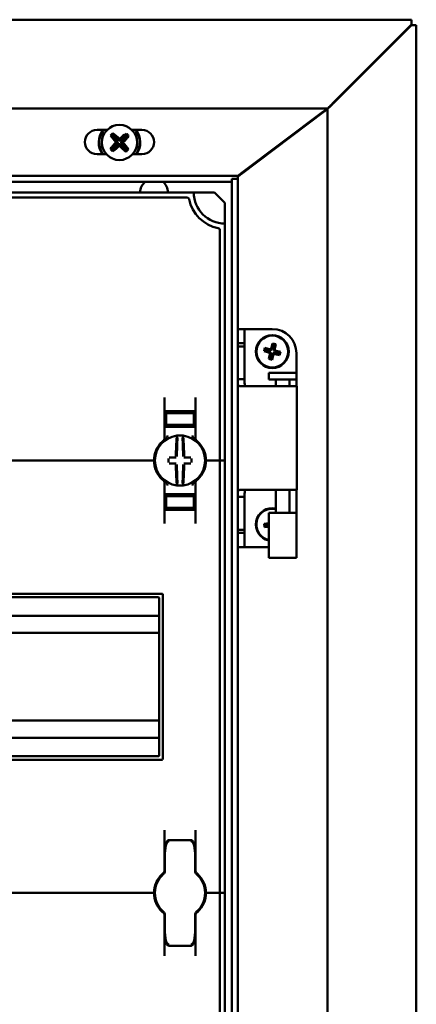
# Model space of a CAD drawing. Units: millimetres. Extents: x -1182 to 2195, y -374 to 948.
# Drawn here: x -672 to -557, y 359 to 644 of the extents above; entities that cross this region are included whole.
import ezdxf

# ---------------------------------------------------------------- set-up
doc = ezdxf.new("R2010")
doc.units = ezdxf.units.MM

msp = doc.modelspace()

# ---------------------------------------------------------------- linework, layer by layer
at = {"color": 7, "linetype": 'Continuous', "lineweight": 50}
for p, q in [((-558.63, 643.55), (-1180.53, 643.55)), ((-558.63, 643.55), (-558.63, 643.13)), ((-580.58, 620.18), (-558.63, 642.13)), ((-558.63, 642), (-580.58, 620.04)), ((-558.63, 642.53), (-558.63, 643.13)), ((-558.63, 642.13), (-558.63, 642.53)), ((-558.63, 642), (-558.23, 642)), ((-557.63, 642), (-558.23, 642)), ((-557.63, 642), (-557.21, 642)), ((-557.21, 15.23), (-557.21, 642)), ((-1156.28, 617.88), (-582.88, 617.88)), ((-582.88, 617.74), (-582.88, 617.88)), ((-582.88, 617.74), (-582.88, 39.48)), ((-580.58, 620.18), (-581.08, 619.68)), ((-581.08, 619.54), (-580.58, 620.04)), ((-583.88, 616.99), (-607.88, 598.9)), ((-607.55, 599.38), (-584.21, 616.88)), ((-646.64, 611.68), (-649.58, 611.68)), ((-645.54, 610.05), (-645.67, 610.05)), ((-645.54, 610.05), (-645.42, 610.11)), ((-643.7, 608.15), (-645.54, 610.05)), ((-645.42, 610.11), (-645.06, 610.46)), ((-645.42, 610.11), (-643.6, 608.24)), ((-645.06, 610.46), (-644.99, 610.59)), ((-643.25, 608.6), (-645.06, 610.46)), ((-644.99, 610.59), (-644.99, 610.71)), ((-644.99, 610.59), (-643.15, 608.69)), ((-643.15, 608.69), (-643.14, 609.16)), ((-643, 608.69), (-641.1, 610.53)), ((-642.99, 609.16), (-643, 608.69)), ((-641.03, 610.4), (-642.9, 608.59)), ((-642.55, 608.24), (-640.68, 610.04)), ((-640.56, 609.97), (-642.45, 608.13)), ((-641.1, 610.53), (-641.1, 610.65)), ((-641.1, 610.53), (-641.03, 610.4)), ((-641.03, 610.4), (-640.68, 610.04)), ((-640.68, 610.04), (-640.56, 609.97)), ((-640.56, 609.97), (-640.44, 609.97)), ((-636.58, 611.68), (-639.52, 611.68)), ((-645.6, 606.16), (-643.71, 607.99)), ((-643.61, 607.89), (-645.48, 606.08)), ((-645.13, 605.73), (-643.26, 607.54)), ((-643.16, 607.44), (-645.06, 605.6)), ((-643.71, 607.99), (-644.18, 608)), ((-644.17, 608.15), (-643.7, 608.15)), ((-643.7, 608.15), (-643.71, 607.99)), ((-643.61, 607.89), (-643.71, 607.99)), ((-643.6, 608.24), (-643.7, 608.15)), ((-643.6, 608.24), (-643.61, 607.89)), ((-643.16, 607.44), (-643.26, 607.54)), ((-643.26, 607.54), (-642.91, 607.53)), ((-643.25, 608.6), (-643.15, 608.69)), ((-642.9, 608.59), (-643.25, 608.6)), ((-643.17, 606.97), (-643.16, 607.44)), ((-643.16, 607.44), (-643.01, 607.43)), ((-643, 608.69), (-643.15, 608.69)), ((-643.01, 607.43), (-643.02, 606.96)), ((-643.01, 607.43), (-642.91, 607.53)), ((-641.17, 605.54), (-643.01, 607.43)), ((-642.9, 608.59), (-643, 608.69)), ((-642.91, 607.53), (-641.1, 605.67)), ((-642.56, 607.88), (-642.55, 608.24)), ((-642.56, 607.88), (-642.46, 607.98)), ((-640.74, 606.01), (-642.56, 607.88)), ((-642.55, 608.24), (-642.45, 608.13)), ((-642.46, 607.98), (-642.45, 608.13)), ((-641.99, 607.97), (-642.46, 607.98)), ((-642.46, 607.98), (-640.61, 606.08)), ((-642.45, 608.13), (-641.98, 608.13)), ((-649.58, 604.68), (-646.86, 604.68)), ((-645.6, 606.16), (-645.72, 606.16)), ((-645.48, 606.08), (-645.6, 606.16)), ((-645.13, 605.73), (-645.48, 606.08)), ((-645.06, 605.6), (-645.13, 605.73)), ((-645.06, 605.6), (-645.06, 605.48)), ((-641.1, 605.67), (-641.17, 605.54)), ((-641.17, 605.54), (-641.17, 605.42)), ((-640.74, 606.01), (-641.1, 605.67)), ((-640.61, 606.08), (-640.74, 606.01)), ((-640.61, 606.08), (-640.49, 606.08)), ((-639.3, 604.68), (-636.58, 604.68)), ((-1130.28, 598.38), (-608.88, 598.38)), ((-607.55, 599.38), (-608.88, 598.38)), ((-608.88, 598.38), (-608.88, 597.53)), ((-1128.58, 596.68), (-610.58, 596.68)), ((-608.88, 597.53), (-610.58, 597.53)), ((-610.58, 597.53), (-610.58, 596.68)), ((-610.58, 596.68), (-610.58, 60.55)), ((-608.88, 597.53), (-608.88, 59.7)), ((-621.58, 593.61), (-859.58, 593.61)), ((-623.4, 592.11), (-857.76, 592.11)), ((-621.58, 593.61), (-615.58, 593.61)), ((-615.58, 593.61), (-612.58, 590.61)), ((-612.58, 590.61), (-612.58, 584.61)), ((-612.58, 584.61), (-612.58, 516.11)), ((-614.08, 582.8), (-614.08, 516.11)), ((-606.88, 554.11), (-608.88, 554.11)), ((-606.88, 550.05), (-606.88, 554.11)), ((-604.88, 554.11), (-606.88, 554.11)), ((-604.88, 554.11), (-598.88, 554.11)), ((-606.88, 550.05), (-608.88, 550.05)), ((-606.88, 550.05), (-606.88, 549.11)), ((-598.81, 549.97), (-599.13, 548.7)), ((-598.63, 549.67), (-598.95, 548.4)), ((-597.84, 549.73), (-598.81, 549.97)), ((-598.63, 549.67), (-598.81, 549.97)), ((-598.14, 549.55), (-598.63, 549.67)), ((-598.46, 548.28), (-598.14, 549.55)), ((-598.16, 548.46), (-597.84, 549.73)), ((-598.14, 549.55), (-597.84, 549.73)), ((-608.88, 549.11), (-608.88, 539.61)), ((-608.88, 549.11), (-606.88, 549.11)), ((-606.88, 549.11), (-606.88, 539.61)), ((-600.99, 548.65), (-601.23, 547.68)), ((-600.93, 547.86), (-601.23, 547.68)), ((-601.23, 547.68), (-599.96, 547.37)), ((-600.81, 548.35), (-600.99, 548.65)), ((-599.72, 548.34), (-600.99, 548.65)), ((-600.81, 548.35), (-600.93, 547.86)), ((-600.93, 547.86), (-599.66, 547.55)), ((-599.54, 548.04), (-600.81, 548.35)), ((-599.6, 546.77), (-599.92, 545.5)), ((-599.3, 546.95), (-599.62, 545.68)), ((-599.12, 545.56), (-598.81, 546.83)), ((-598.94, 545.26), (-598.63, 546.53)), ((-598.22, 547.19), (-596.95, 546.88)), ((-596.83, 547.37), (-598.09, 547.68)), ((-598.04, 546.89), (-596.77, 546.58)), ((-596.53, 547.55), (-597.8, 547.86)), ((-596.95, 546.88), (-596.83, 547.37)), ((-596.95, 546.88), (-596.77, 546.58)), ((-596.83, 547.37), (-596.53, 547.55)), ((-596.77, 546.58), (-596.53, 547.55)), ((-591.88, 537.61), (-591.88, 547.11)), ((-599.62, 545.68), (-599.92, 545.5)), ((-599.92, 545.5), (-598.94, 545.26)), ((-599.62, 545.68), (-599.12, 545.56)), ((-599.12, 545.56), (-598.94, 545.26)), ((-599.88, 541.51), (-599.88, 539.51)), ((-591.88, 541.51), (-599.88, 541.51)), ((-591.88, 539.51), (-591.88, 541.51)), ((-608.88, 539.61), (-606.88, 539.61)), ((-591.88, 539.51), (-599.88, 539.51)), ((-597.88, 539.51), (-597.88, 537.61)), ((-593.88, 537.61), (-593.88, 539.51)), ((-608.29, 537.61), (-607.17, 537.61)), ((-598.25, 537.61), (-607.17, 537.61)), ((-598.25, 537.61), (-591.73, 537.61)), ((-591.73, 507.61), (-591.73, 537.61)), ((-630.08, 534.3), (-630.08, 522.36)), ((-621.08, 522.36), (-621.08, 534.3)), ((-625.58, 530.21), (-629.58, 530.14)), ((-629.58, 529.89), (-629.58, 530.14)), ((-629.58, 529.89), (-629.58, 526.34)), ((-629.08, 530.36), (-622.08, 530.36)), ((-627.08, 530.07), (-627.08, 529.93)), ((-625.58, 530.21), (-625.58, 530.36)), ((-621.58, 530.14), (-625.58, 530.21)), ((-625.58, 530.15), (-625.58, 530.21)), ((-625.58, 529.82), (-625.58, 529.91)), ((-624.08, 530.07), (-624.08, 529.93)), ((-621.58, 529.89), (-621.58, 530.14)), ((-621.58, 529.89), (-621.58, 526.34)), ((-629.58, 529.15), (-630.08, 529.14)), ((-621.58, 529.15), (-621.08, 529.14)), ((-630.08, 525.86), (-629.08, 525.86)), ((-629.58, 526.34), (-629.58, 526.06)), ((-625.58, 525.99), (-629.58, 526.06)), ((-622.08, 525.86), (-629.08, 525.86)), ((-627.08, 526.29), (-627.08, 526.16)), ((-625.58, 526.32), (-625.58, 526.41)), ((-625.58, 525.99), (-625.58, 526.08)), ((-625.58, 525.99), (-621.58, 526.06)), ((-624.08, 526.29), (-624.08, 526.16)), ((-622.08, 525.86), (-621.08, 525.86)), ((-621.58, 526.34), (-621.58, 526.06)), ((-847.58, 516.11), (-633.58, 516.11)), ((-633.58, 516.11), (-633.08, 516.11)), ((-633.08, 516.11), (-632.83, 516.11)), ((-618.33, 516.11), (-618.08, 516.11)), ((-618.08, 516.11), (-617.58, 516.11)), ((-614.58, 516.11), (-617.58, 516.11)), ((-614.58, 516.11), (-614.08, 516.11)), ((-614.08, 516.11), (-613.58, 516.11)), ((-614.08, 516.11), (-614.08, 391.11)), ((-612.58, 516.11), (-613.58, 516.11)), ((-612.58, 516.11), (-612.58, 391.11)), ((-630.28, 510.27), (-630.29, 510.27)), ((-630.08, 497.93), (-630.08, 509.87)), ((-621.08, 509.87), (-621.08, 497.93)), ((-607.17, 507.61), (-608.29, 507.61)), ((-607.17, 507.61), (-598.25, 507.61)), ((-591.73, 507.61), (-598.25, 507.61)), ((-597.88, 507.61), (-597.88, 501.01)), ((-593.88, 501.01), (-593.88, 507.61)), ((-591.88, 498.11), (-591.88, 507.61)), ((-630.08, 506.36), (-629.08, 506.36)), ((-625.58, 506.24), (-629.58, 506.17)), ((-629.58, 505.89), (-629.58, 506.17)), ((-629.58, 502.34), (-629.58, 505.89)), ((-622.08, 506.36), (-629.08, 506.36)), ((-627.08, 505.93), (-627.08, 506.07)), ((-625.58, 506.24), (-621.58, 506.17)), ((-625.58, 506.24), (-625.58, 506.15)), ((-625.58, 505.91), (-625.58, 505.82)), ((-624.08, 505.93), (-624.08, 506.07)), ((-622.08, 506.36), (-621.08, 506.36)), ((-621.58, 505.89), (-621.58, 506.17)), ((-621.58, 502.34), (-621.58, 505.89)), ((-608.88, 505.61), (-608.88, 496.11)), ((-608.88, 505.61), (-606.88, 505.61)), ((-606.88, 505.61), (-606.88, 496.11)), ((-629.58, 503.08), (-630.08, 503.09)), ((-629.58, 502.34), (-629.58, 502.09)), ((-629.58, 502.09), (-625.58, 502.02)), ((-629.08, 501.86), (-622.08, 501.86)), ((-627.08, 502.16), (-627.08, 502.29)), ((-625.58, 502.41), (-625.58, 502.32)), ((-625.58, 502.02), (-621.58, 502.09)), ((-625.58, 502.08), (-625.58, 502.02)), ((-625.58, 502.02), (-625.58, 501.86)), ((-624.08, 502.16), (-624.08, 502.29)), ((-621.58, 503.08), (-621.08, 503.09)), ((-621.58, 502.34), (-621.58, 502.09)), ((-599.88, 501.01), (-599.88, 488.01)), ((-591.88, 501.01), (-599.88, 501.01)), ((-591.88, 488.01), (-591.88, 501.01)), ((-608.88, 496.11), (-606.88, 496.11)), ((-606.88, 496.11), (-606.88, 495.18)), ((-599.93, 497.98), (-601.22, 497.82)), ((-600.95, 497.61), (-601.22, 497.82)), ((-601.22, 497.82), (-601.1, 496.83)), ((-600.88, 497.1), (-601.1, 496.83)), ((-601.1, 496.83), (-599.88, 496.98)), ((-599.88, 497.74), (-600.95, 497.61)), ((-600.95, 497.61), (-600.88, 497.1)), ((-600.88, 497.1), (-599.88, 497.23)), ((-606.88, 495.18), (-608.88, 495.18)), ((-606.88, 491.11), (-606.88, 495.18)), ((-608.88, 491.11), (-606.88, 491.11)), ((-606.88, 491.11), (-604.88, 491.11)), ((-604.88, 491.11), (-599.88, 491.11)), ((-591.88, 488.01), (-599.88, 488.01)), ((-630.83, 477.61), (-850.33, 477.61)), ((-631.83, 476.61), (-849.33, 476.61)), ((-631.58, 430.86), (-631.58, 476.36)), ((-630.58, 429.86), (-630.58, 477.36)), ((-631.58, 471.26), (-849.58, 471.26)), ((-631.58, 466.31), (-849.58, 466.31)), ((-631.58, 440.91), (-849.58, 440.91)), ((-631.58, 435.96), (-849.58, 435.96)), ((-849.33, 430.61), (-631.83, 430.61)), ((-850.33, 429.61), (-630.83, 429.61)), ((-630.08, 409.3), (-630.08, 397.36)), ((-621.08, 397.36), (-621.08, 409.3)), ((-622.43, 406.38), (-628.73, 406.38)), ((-629.98, 397.35), (-629.98, 401.55)), ((-621.18, 401.55), (-621.18, 397.35)), ((-630.08, 400.86), (-629.98, 400.86)), ((-621.18, 400.86), (-621.08, 400.86)), ((-630.3, 396.62), (-630.32, 396.6)), ((-620.83, 396.6), (-620.86, 396.62)), ((-847.58, 391.11), (-633.58, 391.11)), ((-633.58, 391.11), (-633.08, 391.11)), ((-633.08, 391.11), (-632.83, 391.11)), ((-618.33, 391.11), (-618.08, 391.11)), ((-618.08, 391.11), (-617.58, 391.11)), ((-614.58, 391.11), (-617.58, 391.11)), ((-614.58, 391.11), (-614.08, 391.11)), ((-614.08, 391.11), (-613.58, 391.11)), ((-614.08, 391.11), (-614.08, 266.11)), ((-612.58, 391.11), (-613.58, 391.11)), ((-612.58, 391.11), (-612.58, 266.11)), ((-630.32, 385.63), (-630.3, 385.61)), ((-630.28, 385.27), (-630.29, 385.27)), ((-630.08, 372.93), (-630.08, 384.87)), ((-629.98, 380.68), (-629.98, 384.88)), ((-621.18, 384.88), (-621.18, 380.68)), ((-621.08, 384.87), (-621.08, 372.93)), ((-620.86, 385.61), (-620.83, 385.63)), ((-630.08, 381.36), (-629.98, 381.36)), ((-621.18, 381.36), (-621.08, 381.36)), ((-628.73, 375.85), (-622.43, 375.85))]:
    msp.add_line(p, q, dxfattribs=at)
at = {"color": 7, "linetype": 'Continuous', "lineweight": 50, "flags": 128}
for points in [[(-581.08, 619.54), (-581.08, 619.54)], [(-597.88, 502.1), (-598.15, 502.16), (-599.46, 502.18)]]:
    msp.add_lwpolyline(points, dxfattribs=at)
at = {"color": 7, "linetype": 'Continuous', "lineweight": 50}
for centre, radius in [((-643.08, 608.06), 5.08), ((-598.88, 547.61), 4.75), ((-598.88, 547.61), 4.6)]:
    msp.add_circle(centre, radius, dxfattribs=at)
for centre, radius, start, end in [((-649.58, 608.18), 3.5, 90, 270), ((-643.08, 608.06), 6, 142.9228, 214.3173), ((-643.08, 608.06), 5.86, 141.8759, 215.2617), ((-630.82, 595.44), 20.83, 132.848, 135.4569), ((-631.04, 620.05), 17.72, 214.3725, 222.179), ((-655.41, 596.4), 17.7, 46.1502, 53.9341), ((-643.89, 593.53), 15.65, 86.6975, 87.2579), ((-631.09, 596.03), 17.72, 124.3725, 132.179), ((-654.75, 620.39), 17.7, 316.1502, 323.9341), ((-655.7, 595.81), 20.83, 42.848, 45.4569), ((-643.08, 608.06), 5.86, 324.7383, 38.1241), ((-643.08, 608.06), 6, 325.6827, 37.0772), ((-636.58, 608.18), 3.5, 270, 90), ((-631.41, 595.74), 17.7, 136.1502, 143.9341), ((-655.06, 620.1), 17.72, 304.3725, 312.179), ((-628.54, 607.25), 15.65, 176.6975, 177.2579), ((-642.27, 622.6), 15.65, 266.6975, 267.2579), ((-630.75, 619.73), 17.7, 226.1502, 233.9341), ((-657.61, 608.88), 15.65, 356.6975, 357.2579), ((-655.12, 596.08), 17.72, 34.3725, 42.179), ((-630.45, 620.32), 20.83, 222.848, 225.4569), ((-655.34, 620.69), 20.83, 312.848, 315.4569), ((-633.08, 593.61), 4, 129.9293, 180), ((-633.08, 593.61), 4, 360, 50.0707), ((-623.4, 591.61), 0.5, 10.4757, 90), ((-612.58, 593.61), 9, 180, 270), ((-612.58, 593.61), 10.5, 190.4757, 259.5243), ((-614.58, 582.8), 0.5, 0, 79.5243), ((-598.88, 547.11), 7, 0, 90), ((-625.58, 516.11), 7.5, 133.4325, 180), ((-625.58, 516.11), 7.25, 97.2926, 262.7074), ((-630.58, 522.36), 0.5, 308.6822, 0), ((-540.24, 516.74), 86.52, 175.8662, 179.6275), ((-625.58, 516.11), 7.25, 96.3072, 97.2926), ((-542.07, 516.72), 84.41, 175.8662, 179.6275), ((-626.35, 523.07), 0.25, 359.9314, 96.1802), ((-625.58, 516.11), 7.25, 87.782, 92.218), ((-624.81, 523.07), 0.249, 83.7917, 159.7808), ((-709.08, 516.72), 84.41, 0.3725, 4.1338), ((-625.58, 516.11), 7.25, 82.7074, 83.6928), ((-625.58, 516.11), 7.25, 277.2926, 82.7074), ((-710.91, 516.74), 86.52, 0.3725, 4.1338), ((-620.58, 522.36), 0.5, 180, 231.3178), ((-625.58, 516.11), 7.5, 0, 46.5675), ((-625.58, 516.11), 7.5, 180, 226.5675), ((-518.73, 516.11), 110.21, 179.684, 180.316), ((-625.67, 410.32), 106.7, 90.5698, 91.6248), ((-625.67, 621.9), 106.7, 268.3752, 269.4302), ((-625.49, 410.32), 106.7, 88.3752, 89.4302), ((-625.49, 621.9), 106.7, 270.5698, 271.6248), ((-732.43, 516.11), 110.21, 359.684, 0.316), ((-625.58, 516.11), 7.5, 313.4325, 0), ((-540.24, 515.49), 86.52, 180.3725, 184.1338), ((-542.07, 515.51), 84.41, 180.3725, 184.1338), ((-709.08, 515.51), 84.41, 355.8662, 359.6275), ((-710.91, 515.49), 86.52, 355.8662, 359.6275), ((-630.58, 509.87), 0.5, 0, 51.3178), ((-620.58, 509.87), 0.5, 128.6822, 180), ((-625.58, 516.11), 7.25, 262.7074, 263.6928), ((-625.58, 516.11), 7.25, 267.782, 272.218), ((-624.81, 509.16), 0.25, 179.9314, 276.1802), ((-625.58, 516.11), 7.25, 276.3072, 277.2926), ((-598.88, 497.61), 4.75, 77.8468, 257.8468), ((-598.88, 497.61), 4.6, 97.2776, 257.4441), ((-631.83, 476.36), 0.25, 0, 90), ((-630.83, 477.36), 0.25, 0, 90), ((-631.83, 430.86), 0.25, 270, 0), ((-630.83, 429.86), 0.25, 270, 0), ((-625.58, 391.11), 7.5, 133.4325, 180), ((-625.58, 391.11), 7.25, 130.6337, 229.3663), ((-630.98, 397.35), 1, 310.8852, 0), ((-630.58, 397.36), 0.5, 308.6822, 0), ((-620.18, 397.35), 1, 180, 229.1148), ((-620.58, 397.36), 0.5, 180, 231.3178), ((-625.58, 391.11), 7.25, 310.6337, 49.3663), ((-625.58, 391.11), 7.5, 0, 46.5675), ((-625.58, 391.11), 7.5, 180, 226.5675), ((-625.58, 391.11), 7.5, 313.4325, 0), ((-630.98, 384.88), 1, 0, 49.1148), ((-630.58, 384.87), 0.5, 0, 51.3178), ((-620.18, 384.88), 1, 130.8852, 180), ((-620.58, 384.87), 0.5, 128.6822, 180)]:
    msp.add_arc(centre, radius, start, end, dxfattribs=at)
for centre, major_axis, ratio, start_param, end_param in [((-600.1, 546.88), (-0.441, -0.267), 0.970288, 2.371274, 3.911912), ((-599.62, 548.83), (-0.267, 0.441), 0.970288, 2.371274, 3.911912), ((-599.8, 547.06), (-0.441, -0.267), 0.970288, 2.371274, 3.911912), ((-599.44, 548.54), (-0.267, 0.441), 0.970288, 2.371274, 3.911912), ((-598.32, 546.69), (0.267, -0.441), 0.970288, 2.371274, 3.911912), ((-598.14, 546.39), (0.267, -0.441), 0.970288, 2.371274, 3.911912), ((-597.96, 548.17), (0.441, 0.267), 0.970288, 2.371274, 3.911912), ((-597.66, 548.35), (0.441, 0.267), 0.970288, 2.371274, 3.911912), ((-625.58, 529.96), (4, 0.07), 0.03491, 3.140982, 4.711779), ((-625.58, 530.1), (1.5, 0.03), 0.03491, 1.570186, 3.140982), ((-625.58, 529.96), (1.5, 0.03), 0.03491, 3.140982, 4.711779), ((-625.58, 530.1), (1.5, -0.03), 0.03491, 0.00061, 1.571407), ((-625.58, 529.96), (1.5, -0.03), 0.03491, 4.712999, 6.283796), ((-625.58, 529.96), (4, -0.07), 0.03491, 4.712999, 6.283796), ((-625.58, 526.27), (4, -0.07), 0.03491, 1.571407, 3.142203), ((-625.58, 526.27), (1.5, -0.03), 0.03491, 1.571407, 3.142203), ((-625.58, 526.13), (1.5, -0.03), 0.03491, 3.142203, 4.712999), ((-625.58, 526.27), (4, 0.07), 0.03491, 6.282575, 7.853371), ((-625.58, 526.27), (1.5, 0.03), 0.03491, 6.282575, 7.853371), ((-625.58, 526.13), (1.5, 0.03), 0.03491, 4.711779, 6.282575), ((-625.58, 505.96), (4, 0.07), 0.03491, 3.140982, 4.711779), ((-625.58, 506.1), (1.5, 0.03), 0.03491, 1.570186, 3.140982), ((-625.58, 505.96), (1.5, 0.03), 0.03491, 3.140982, 4.711779), ((-625.58, 506.1), (1.5, -0.03), 0.03491, 0.00061, 1.571407), ((-625.58, 505.96), (1.5, -0.03), 0.03491, 4.712999, 6.283796), ((-625.58, 505.96), (4, -0.07), 0.03491, 4.712999, 6.283796), ((-625.58, 502.27), (4, -0.07), 0.03491, 1.571407, 3.142203), ((-625.58, 502.27), (1.5, -0.03), 0.03491, 1.571407, 3.142203), ((-625.58, 502.13), (1.5, -0.03), 0.03491, 3.142203, 4.712999), ((-625.58, 502.27), (4, 0.07), 0.03491, 6.282575, 7.853371), ((-625.58, 502.27), (1.5, 0.03), 0.03491, 6.282575, 7.853371), ((-625.58, 502.13), (1.5, 0.03), 0.03491, 4.711779, 6.282575)]:
    msp.add_ellipse(centre, major_axis=major_axis, ratio=ratio, start_param=start_param, end_param=end_param, dxfattribs=at)
for points, knots in [([(-582.88, 617.88), (-582.9, 617.88), (-582.95, 617.86), (-583.05, 617.78), (-583.17, 617.67), (-583.37, 617.51), (-583.73, 617.25), (-584.03, 617.02), (-584.21, 616.88)], [0, 0, 0, 0, 0.120386, 0.234961, 0.345578, 0.454294, 0.678124, 1, 1, 1, 1]), ([(-583.88, 616.99), (-583.74, 617.08), (-583.48, 617.26), (-583.14, 617.47), (-582.92, 617.64), (-582.89, 617.71), (-582.88, 617.74)], [0, 0, 0, 0, 0.281757, 0.540983, 0.779584, 1, 1, 1, 1]), ([(-581.08, 619.68), (-581.29, 619.48), (-581.65, 619.11), (-582.09, 618.68), (-582.38, 618.36), (-582.58, 618.11), (-582.75, 617.92), (-582.84, 617.9), (-582.88, 617.88)], [0, 0, 0, 0, 0.257091, 0.451248, 0.573963, 0.705178, 0.846711, 1, 1, 1, 1]), ([(-582.88, 617.74), (-582.87, 617.77), (-582.85, 617.82), (-582.69, 617.97), (-582.47, 618.18), (-582.13, 618.5), (-581.66, 618.96), (-581.28, 619.34), (-581.08, 619.54)], [0, 0, 0, 0, 0.127334, 0.256531, 0.389934, 0.529673, 0.748033, 1, 1, 1, 1]), ([(-608.88, 539.61), (-608.88, 539.33), (-608.88, 538.93), (-608.86, 538.46), (-608.83, 538.18), (-608.77, 537.95), (-608.63, 537.71), (-608.43, 537.65), (-608.29, 537.61)], [0, 0, 0, 0, 0.260157, 0.376304, 0.488898, 0.603108, 0.723891, 1, 1, 1, 1]), ([(-606.88, 539.61), (-606.88, 539.34), (-606.88, 538.85), (-606.87, 538.29), (-606.83, 537.97), (-606.78, 537.79), (-606.7, 537.67), (-606.62, 537.63), (-606.59, 537.61)], [0, 0, 0, 0, 0.335901, 0.597081, 0.706038, 0.80569, 0.901608, 1, 1, 1, 1]), ([(-629.08, 530.36), (-629.1, 530.36), (-629.2, 530.36), (-629.4, 530.36), (-629.67, 530.36), (-629.91, 530.36), (-630.05, 530.36), (-630.07, 530.36), (-630.08, 530.36)], [0, 0, 0, 0, 0.045504, 0.177866, 0.391701, 0.605509, 0.819997, 1, 1, 1, 1]), ([(-621.08, 530.36), (-621.09, 530.36), (-621.11, 530.36), (-621.25, 530.36), (-621.45, 530.36), (-621.71, 530.36), (-621.94, 530.36), (-622.07, 530.36), (-622.08, 530.36)], [0, 0, 0, 0, 0.19662, 0.412894, 0.549326, 0.762997, 0.97669, 1, 1, 1, 1]), ([(-630.27, 521.97), (-630.27, 521.97), (-630.28, 521.96), (-630.33, 521.92), (-630.42, 521.84), (-630.57, 521.72), (-630.68, 521.61), (-630.74, 521.56)], [0, 0, 0, 0, 0.136489, 0.299445, 0.49119, 0.731342, 1, 1, 1, 1]), ([(-630.29, 521.95), (-630.28, 521.96), (-630.27, 521.97), (-630.27, 521.97), (-630.27, 521.97)], [0, 0, 0, 0, 0.249472, 1, 1, 1, 1]), ([(-629.91, 522.24), (-629.96, 522.2), (-630.05, 522.14), (-630.11, 522.09), (-630.13, 522.08)], [0, 0, 0, 0, 0.560873, 1, 1, 1, 1]), ([(-629.08, 523.31), (-629.08, 523.31), (-629.24, 523.06), (-629.46, 522.65), (-629.79, 522.34), (-629.91, 522.24)], [0, 0, 0, 0, 0.005413, 0.653948, 1, 1, 1, 1]), ([(-625.86, 523.36), (-625.88, 523.36), (-625.96, 523.35), (-626.1, 523.35), (-626.24, 523.33), (-626.34, 523.32), (-626.37, 523.32), (-626.38, 523.32)], [0, 0, 0, 0, 0.093466, 0.324443, 0.552605, 0.777282, 1, 1, 1, 1]), ([(-624.78, 523.32), (-624.79, 523.32), (-624.8, 523.32), (-624.85, 523.33), (-624.97, 523.34), (-625.12, 523.35), (-625.24, 523.36), (-625.3, 523.36)], [0, 0, 0, 0, 0.088041, 0.312673, 0.53987, 0.769113, 1, 1, 1, 1]), ([(-621.25, 522.24), (-621.37, 522.34), (-621.7, 522.65), (-621.92, 523.06), (-622.08, 523.31), (-622.08, 523.31)], [0, 0, 0, 0, 0.346052, 0.994587, 1, 1, 1, 1]), ([(-621.05, 522.09), (-621.08, 522.11), (-621.13, 522.15), (-621.21, 522.21), (-621.25, 522.24)], [0, 0, 0, 0, 0.562169, 1, 1, 1, 1]), ([(-620.89, 521.97), (-620.89, 521.97), (-620.89, 521.97), (-620.88, 521.96), (-620.88, 521.96)], [0, 0, 0, 0, 0.250116, 1, 1, 1, 1]), ([(-620.42, 521.56), (-620.48, 521.62), (-620.6, 521.72), (-620.73, 521.84), (-620.83, 521.92), (-620.88, 521.96), (-620.89, 521.97), (-620.89, 521.97)], [0, 0, 0, 0, 0.276348, 0.51984, 0.684352, 0.840906, 1, 1, 1, 1]), ([(-630.27, 510.26), (-630.27, 510.26), (-630.28, 510.27), (-630.33, 510.31), (-630.42, 510.39), (-630.57, 510.51), (-630.68, 510.61), (-630.74, 510.67)], [0, 0, 0, 0, 0.1364893, 0.2994449, 0.4911902, 0.7313423, 1, 1, 1, 1]), ([(-630.27, 510.26), (-630.27, 510.26), (-630.27, 510.26), (-630.27, 510.26), (-630.27, 510.26)], [0, 0, 0, 0, 0.579351, 1, 1, 1, 1]), ([(-629.91, 509.99), (-629.96, 510.02), (-630.08, 510.11), (-630.19, 510.2), (-630.21, 510.22), (-630.21, 510.22)], [0, 0, 0, 0, 0.376514, 0.970423, 1, 1, 1, 1]), ([(-629.08, 508.92), (-629.08, 508.92), (-629.24, 509.17), (-629.46, 509.58), (-629.79, 509.88), (-629.91, 509.99)], [0, 0, 0, 0, 0.005413, 0.653948, 1, 1, 1, 1]), ([(-621.25, 509.99), (-621.37, 509.88), (-621.7, 509.58), (-621.92, 509.17), (-622.08, 508.92), (-622.08, 508.92)], [0, 0, 0, 0, 0.346052, 0.994587, 1, 1, 1, 1]), ([(-621.02, 510.16), (-621.06, 510.13), (-621.12, 510.08), (-621.21, 510.02), (-621.25, 509.99)], [0, 0, 0, 0, 0.617284, 1, 1, 1, 1]), ([(-620.42, 510.67), (-620.48, 510.61), (-620.6, 510.51), (-620.73, 510.39), (-620.83, 510.31), (-620.88, 510.27), (-620.89, 510.26), (-620.89, 510.26)], [0, 0, 0, 0, 0.2763477, 0.5198396, 0.684352, 0.8409058, 1, 1, 1, 1]), ([(-620.88, 510.27), (-620.88, 510.27), (-620.89, 510.26), (-620.89, 510.26), (-620.89, 510.26)], [0, 0, 0, 0, 0.249871, 1, 1, 1, 1]), ([(-626.38, 508.91), (-626.37, 508.91), (-626.36, 508.91), (-626.31, 508.9), (-626.19, 508.89), (-626.03, 508.88), (-625.92, 508.87), (-625.86, 508.87)], [0, 0, 0, 0, 0.0880414, 0.3126732, 0.5398696, 0.7691132, 1, 1, 1, 1]), ([(-626.12, 509.07), (-626.13, 509.05), (-626.14, 509.01), (-626.19, 508.96), (-626.24, 508.93), (-626.28, 508.91), (-626.32, 508.91), (-626.35, 508.91), (-626.36, 508.91), (-626.37, 508.91), (-626.37, 508.91)], [0, 0, 0, 0, 0.2283164, 0.4310879, 0.6024368, 0.7453118, 0.8589476, 0.9412587, 0.9913484, 1, 1, 1, 1]), ([(-625.3, 508.87), (-625.28, 508.87), (-625.19, 508.87), (-625.06, 508.88), (-624.92, 508.89), (-624.82, 508.9), (-624.79, 508.91), (-624.78, 508.91)], [0, 0, 0, 0, 0.093466, 0.324443, 0.552605, 0.777282, 1, 1, 1, 1]), ([(-608.29, 507.61), (-608.39, 507.59), (-608.56, 507.53), (-608.72, 507.37), (-608.81, 507.14), (-608.86, 506.81), (-608.88, 506.28), (-608.88, 505.86), (-608.88, 505.61)], [0, 0, 0, 0, 0.183624, 0.341437, 0.478568, 0.602757, 0.772578, 1, 1, 1, 1]), ([(-606.59, 507.61), (-606.63, 507.59), (-606.73, 507.53), (-606.81, 507.35), (-606.85, 507.12), (-606.88, 506.55), (-606.88, 506.03), (-606.88, 505.61)], [0, 0, 0, 0, 0.126449, 0.24574, 0.366601, 0.497454, 1, 1, 1, 1]), ([(-629.08, 501.86), (-629.1, 501.86), (-629.2, 501.86), (-629.4, 501.86), (-629.67, 501.86), (-629.91, 501.86), (-630.05, 501.86), (-630.07, 501.86), (-630.08, 501.86)], [0, 0, 0, 0, 0.045504, 0.177866, 0.391701, 0.605509, 0.819997, 1, 1, 1, 1]), ([(-621.08, 501.86), (-621.09, 501.86), (-621.11, 501.86), (-621.25, 501.86), (-621.45, 501.86), (-621.71, 501.86), (-621.94, 501.86), (-622.07, 501.86), (-622.08, 501.86)], [0, 0, 0, 0, 0.19662, 0.412894, 0.549326, 0.762997, 0.97669, 1, 1, 1, 1]), ([(-629.62, 405.36), (-629.63, 405.36), (-629.75, 405.36), (-629.91, 405.36), (-630.06, 405.36), (-630.07, 405.36), (-630.08, 405.36)], [0, 0, 0, 0, 0.041605, 0.378466, 0.7164, 1, 1, 1, 1]), ([(-628.73, 406.38), (-628.73, 406.38), (-628.81, 406.39), (-628.97, 406.34), (-629.15, 406.24), (-629.3, 406.09), (-629.45, 405.87), (-629.61, 405.49), (-629.77, 404.81), (-629.92, 403.68), (-629.97, 402.55), (-629.98, 401.77), (-629.98, 401.55)], [0, 0, 0, 0, 0.000909, 0.047096, 0.083795, 0.119859, 0.164865, 0.231094, 0.355179, 0.557413, 0.878385, 1, 1, 1, 1]), ([(-628.73, 406.07), (-628.74, 406.07), (-628.78, 406.07), (-628.86, 406.05), (-629, 405.99), (-629.19, 405.82), (-629.45, 405.39), (-629.75, 404.51), (-629.91, 403.42), (-629.96, 402.49), (-629.98, 401.98), (-629.98, 401.78), (-629.98, 401.64), (-629.98, 401.59), (-629.98, 401.56), (-629.98, 401.55)], [0, 0, 0, 0, 0.005528, 0.026984, 0.046499, 0.096656, 0.184904, 0.349411, 0.656645, 0.854733, 0.917004, 0.96572, 0.981711, 0.997062, 1, 1, 1, 1]), ([(-621.18, 401.55), (-621.18, 401.98), (-621.19, 402.89), (-621.29, 404.22), (-621.46, 405.25), (-621.7, 405.84), (-621.86, 406.11), (-622.06, 406.28), (-622.26, 406.37), (-622.38, 406.37), (-622.43, 406.37)], [0, 0, 0, 0, 0.2412, 0.51835, 0.756963, 0.829531, 0.880975, 0.930471, 0.974981, 1, 1, 1, 1]), ([(-621.18, 401.55), (-621.18, 401.56), (-621.18, 401.59), (-621.18, 401.64), (-621.18, 401.78), (-621.18, 401.98), (-621.2, 402.49), (-621.25, 403.42), (-621.41, 404.51), (-621.7, 405.39), (-621.97, 405.82), (-622.16, 405.99), (-622.3, 406.05), (-622.38, 406.07), (-622.42, 406.07), (-622.43, 406.07)], [0, 0, 0, 0, 0.002938, 0.0182889, 0.0342795, 0.0829959, 0.1452675, 0.3433554, 0.650589, 0.8150958, 0.9033437, 0.953501, 0.9730163, 0.9944722, 1, 1, 1, 1]), ([(-621.08, 405.36), (-621.09, 405.36), (-621.11, 405.36), (-621.25, 405.36), (-621.4, 405.36), (-621.5, 405.36), (-621.54, 405.36)], [0, 0, 0, 0, 0.309395, 0.649719, 0.864406, 1, 1, 1, 1]), ([(-630.27, 396.97), (-630.27, 396.97), (-630.28, 396.96), (-630.33, 396.92), (-630.42, 396.84), (-630.57, 396.72), (-630.68, 396.61), (-630.74, 396.56)], [0, 0, 0, 0, 0.136489, 0.299445, 0.49119, 0.731342, 1, 1, 1, 1]), ([(-630.29, 396.95), (-630.28, 396.96), (-630.27, 396.97), (-630.27, 396.97), (-630.27, 396.97)], [0, 0, 0, 0, 0.249472, 1, 1, 1, 1]), ([(-620.89, 396.97), (-620.89, 396.97), (-620.89, 396.97), (-620.88, 396.96), (-620.88, 396.96)], [0, 0, 0, 0, 0.250116, 1, 1, 1, 1]), ([(-620.42, 396.56), (-620.48, 396.62), (-620.6, 396.72), (-620.73, 396.84), (-620.83, 396.92), (-620.88, 396.96), (-620.89, 396.97), (-620.89, 396.97)], [0, 0, 0, 0, 0.2763477, 0.5198396, 0.684352, 0.8409058, 1, 1, 1, 1]), ([(-630.27, 385.26), (-630.27, 385.26), (-630.28, 385.27), (-630.33, 385.31), (-630.42, 385.39), (-630.57, 385.51), (-630.68, 385.61), (-630.74, 385.67)], [0, 0, 0, 0, 0.1364893, 0.2994449, 0.4911902, 0.7313423, 1, 1, 1, 1]), ([(-630.27, 385.26), (-630.27, 385.26), (-630.27, 385.26), (-630.27, 385.26), (-630.27, 385.26)], [0, 0, 0, 0, 0.579351, 1, 1, 1, 1]), ([(-630.02, 385.07), (-630.03, 385.08), (-630.12, 385.14), (-630.19, 385.2), (-630.21, 385.22), (-630.21, 385.22)], [0, 0, 0, 0, 0.129596, 0.958709, 1, 1, 1, 1]), ([(-620.42, 385.67), (-620.48, 385.61), (-620.6, 385.51), (-620.73, 385.39), (-620.83, 385.31), (-620.88, 385.27), (-620.89, 385.26), (-620.89, 385.26)], [0, 0, 0, 0, 0.2763477, 0.5198396, 0.684352, 0.8409058, 1, 1, 1, 1]), ([(-620.88, 385.27), (-620.88, 385.27), (-620.89, 385.26), (-620.89, 385.26), (-620.89, 385.26)], [0, 0, 0, 0, 0.249871, 1, 1, 1, 1]), ([(-629.98, 380.68), (-629.98, 380.25), (-629.97, 379.34), (-629.87, 378.01), (-629.7, 376.98), (-629.46, 376.38), (-629.3, 376.12), (-629.1, 375.95), (-628.9, 375.86), (-628.77, 375.86), (-628.73, 375.86)], [0, 0, 0, 0, 0.2412002, 0.51835, 0.7569631, 0.8295307, 0.8809749, 0.9304713, 0.9749814, 1, 1, 1, 1]), ([(-629.98, 380.68), (-629.98, 380.67), (-629.98, 380.64), (-629.98, 380.58), (-629.98, 380.45), (-629.98, 380.24), (-629.96, 379.74), (-629.91, 378.81), (-629.75, 377.72), (-629.45, 376.84), (-629.19, 376.41), (-629, 376.24), (-628.86, 376.17), (-628.78, 376.16), (-628.74, 376.16), (-628.73, 376.16)], [0, 0, 0, 0, 0.002938, 0.018289, 0.03428, 0.082996, 0.145267, 0.343355, 0.650589, 0.815096, 0.903344, 0.953501, 0.973016, 0.994472, 1, 1, 1, 1]), ([(-622.43, 375.85), (-622.43, 375.85), (-622.35, 375.84), (-622.19, 375.89), (-622.01, 375.99), (-621.86, 376.14), (-621.71, 376.36), (-621.55, 376.74), (-621.38, 377.41), (-621.24, 378.54), (-621.18, 379.68), (-621.18, 380.46), (-621.18, 380.68)], [0, 0, 0, 0, 0.000909, 0.047096, 0.083795, 0.119859, 0.164865, 0.231094, 0.355179, 0.557413, 0.878385, 1, 1, 1, 1]), ([(-622.43, 376.16), (-622.42, 376.16), (-622.38, 376.16), (-622.3, 376.17), (-622.16, 376.24), (-621.97, 376.41), (-621.7, 376.84), (-621.41, 377.72), (-621.25, 378.81), (-621.2, 379.74), (-621.18, 380.24), (-621.18, 380.45), (-621.18, 380.58), (-621.18, 380.64), (-621.18, 380.67), (-621.18, 380.68)], [0, 0, 0, 0, 0.005528, 0.026984, 0.046499, 0.096656, 0.184904, 0.349411, 0.656645, 0.854733, 0.917004, 0.96572, 0.981711, 0.997062, 1, 1, 1, 1]), ([(-629.62, 376.86), (-629.63, 376.86), (-629.75, 376.86), (-629.91, 376.86), (-630.06, 376.86), (-630.07, 376.86), (-630.08, 376.86)], [0, 0, 0, 0, 0.046685, 0.38176, 0.717903, 1, 1, 1, 1]), ([(-621.08, 376.86), (-621.09, 376.86), (-621.11, 376.86), (-621.25, 376.86), (-621.4, 376.86), (-621.5, 376.86), (-621.54, 376.86)], [0, 0, 0, 0, 0.311138, 0.653379, 0.869275, 1, 1, 1, 1])]:
    msp.add_open_spline(points, degree=3, knots=knots, dxfattribs=at)
msp.add_open_spline([(-608.88, 598.14), (-608.72, 598.27), (-608.41, 598.52), (-608.06, 598.77), (-607.88, 598.9)], degree=3, dxfattribs=at)

doc.saveas('drawing.dxf')
